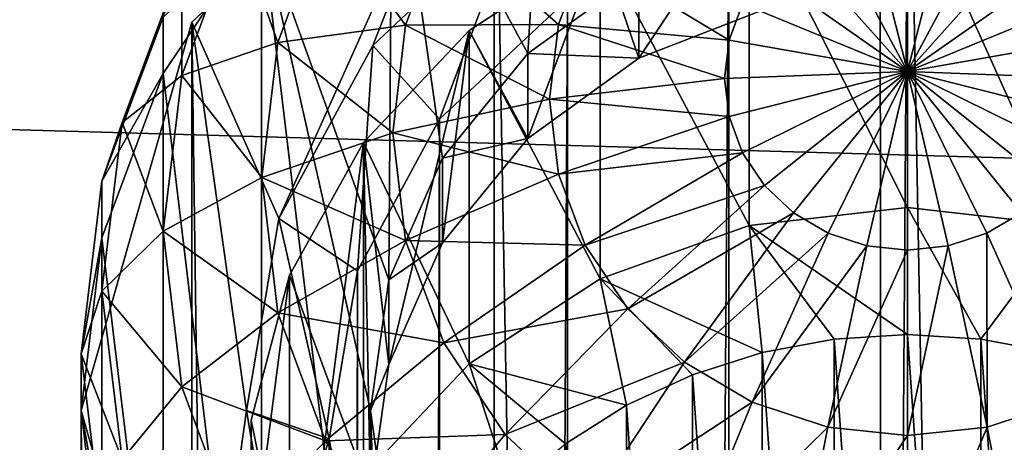
# Model space of a CAD drawing. Units: millimetres. Extents: x -250 to 250, y -250 to 257.
# Drawn here: x -5 to 1, y 194 to 197 of the extents above; entities that cross this region are included whole.
import ezdxf

# ---------------------------------------------------------------- set-up
doc = ezdxf.new("R2010")
doc.units = ezdxf.units.MM
doc.header["$LTSCALE"] = 47.214852
for name, color, linetype in [('154', 7, 'CONTINUOUS'), ('155', 7, 'CONTINUOUS'), ('157', 7, 'CONTINUOUS'), ('158', 7, 'CONTINUOUS'), ('203', 7, 'CONTINUOUS'), ('205', 7, 'CONTINUOUS'), ('206', 7, 'CONTINUOUS'), ('207', 7, 'CONTINUOUS'), ('208', 7, 'CONTINUOUS'), ('209', 7, 'CONTINUOUS'), ('210', 7, 'CONTINUOUS'), ('211', 7, 'CONTINUOUS'), ('213', 7, 'CONTINUOUS'), ('214', 7, 'CONTINUOUS'), ('215', 7, 'CONTINUOUS'), ('4', 7, 'CONTINUOUS'), ('5', 7, 'CONTINUOUS'), ('78', 7, 'CONTINUOUS'), ('80', 7, 'CONTINUOUS'), ('81', 7, 'CONTINUOUS'), ('82', 7, 'CONTINUOUS'), ('83', 7, 'CONTINUOUS'), ('86', 7, 'CONTINUOUS')]:
    doc.layers.add(name, color=color, linetype=linetype)

msp = doc.modelspace()

# ---------------------------------------------------------------- linework, layer by layer
at = {"layer": '154', "color": 9, "linetype": 'Continuous', "true_color": 0xb1bdc9}
for points in [[(-43.2504, 206.2368, 56.1284), (-40.7618, 194.3697, 61.3711), (0, 209.8463, 56.5519), (-43.2504, 206.2368, 56.1284)], [(0, 209.8463, 56.5519), (-40.7618, 194.3697, 61.3711), (0, 200.4486, 60.6477), (0, 209.8463, 56.5519)], [(0, 200.4486, 60.6477), (-40.7618, 194.3697, 61.3711), (0, 189.8109, 64.502), (0, 200.4486, 60.6477)], [(-40.7618, 194.3697, 61.3711), (-38.1286, 181.8138, 65.7943), (0, 189.8109, 64.502), (-40.7618, 194.3697, 61.3711)]]:
    msp.add_3dface(points, dxfattribs=at)
at = {"layer": '155', "color": 9, "linetype": 'Continuous', "true_color": 0xb1bdc9}
for points in [[(-43.3563, 192.3425, 57.6352), (-45.9525, 203.86, 52.5306), (0, 198.6203, 57.0696), (-43.3563, 192.3425, 57.6352)], [(0, 188.2033, 60.8201), (-43.3563, 192.3425, 57.6352), (0, 198.6203, 57.0696), (0, 188.2033, 60.8201)]]:
    msp.add_3dface(points, dxfattribs=at)
at = {"layer": '157', "color": 9, "linetype": 'Continuous', "true_color": 0xb1bdc9}
for points in [[(0, 200.4486, 60.6477), (41.2908, 194.258, 61.3711), (43.8118, 206.1182, 56.1284), (0, 200.4486, 60.6477)], [(0, 200.4486, 60.6477), (0, 189.8109, 64.502), (41.2908, 194.258, 61.3711), (0, 200.4486, 60.6477)], [(0, 189.8109, 64.502), (38.6235, 181.7093, 65.7943), (41.2908, 194.258, 61.3711), (0, 189.8109, 64.502)]]:
    msp.add_3dface(points, dxfattribs=at)
at = {"layer": '158', "color": 9, "linetype": 'Continuous', "true_color": 0xb1bdc9}
for points in [[(0, 198.6203, 57.0696), (0, 207.7855, 53.103), (43.8741, 192.225, 57.6352), (0, 198.6203, 57.0696)], [(0, 207.7855, 53.103), (46.5013, 203.7355, 52.5306), (43.8741, 192.225, 57.6352), (0, 207.7855, 53.103)], [(0, 188.2033, 60.8201), (0, 198.6203, 57.0696), (43.8741, 192.225, 57.6352), (0, 188.2033, 60.8201)]]:
    msp.add_3dface(points, dxfattribs=at)
at = {"layer": '203', "linetype": 'Continuous'}
for points in [[(0.2464, 197.296, -397.3031), (0, 196.3241, -397.7889), (0, 197.322, -397.2936), (0.2464, 197.296, -397.3031)], [(0.4804, 197.219, -397.3311), (0, 196.3241, -397.7889), (0.2464, 197.296, -397.3031), (0.4804, 197.219, -397.3311)], [(0.6903, 197.0951, -397.3762), (0, 196.3241, -397.7889), (0.4804, 197.219, -397.3311), (0.6903, 197.0951, -397.3762)], [(0.8656, 196.9303, -397.4362), (0, 196.3241, -397.7889), (0.6903, 197.0951, -397.3762), (0.8656, 196.9303, -397.4362)], [(0.9975, 196.7331, -397.508), (0, 196.3241, -397.7889), (0.8656, 196.9303, -397.4362), (0.9975, 196.7331, -397.508)], [(1.0794, 196.5132, -397.588), (0, 196.3241, -397.7889), (0.9975, 196.7331, -397.508), (1.0794, 196.5132, -397.588)], [(1.1071, 196.2817, -397.6723), (0, 196.3241, -397.7889), (1.0794, 196.5132, -397.588), (1.1071, 196.2817, -397.6723)], [(0, 195.2413, -398.051), (0, 196.3241, -397.7889), (0.2464, 195.2674, -398.0415), (0, 195.2413, -398.051)], [(0.2464, 195.2674, -398.0415), (0, 196.3241, -397.7889), (0.4804, 195.3443, -398.0135), (0.2464, 195.2674, -398.0415)], [(0.4804, 195.3443, -398.0135), (0, 196.3241, -397.7889), (0.6903, 195.4683, -397.9683), (0.4804, 195.3443, -398.0135)], [(0.6903, 195.4683, -397.9683), (0, 196.3241, -397.7889), (0.8656, 195.633, -397.9084), (0.6903, 195.4683, -397.9683)], [(0.8656, 195.633, -397.9084), (0, 196.3241, -397.7889), (0.9975, 195.8303, -397.8366), (0.8656, 195.633, -397.9084)], [(0.9975, 195.8303, -397.8366), (0, 196.3241, -397.7889), (1.0794, 196.0502, -397.7565), (0.9975, 195.8303, -397.8366)], [(1.0794, 196.0502, -397.7565), (0, 196.3241, -397.7889), (1.1071, 196.2817, -397.6723), (1.0794, 196.0502, -397.7565)], [(0.4804, 195.3443, -398.0135), (0.6903, 195.4683, -397.9683), (0.9395, 194.3222, -397.9927), (0.4804, 195.3443, -398.0135)], [(0.2464, 195.2674, -398.0415), (0.4804, 195.3443, -398.0135), (0.4818, 194.1717, -398.0475), (0.2464, 195.2674, -398.0415)], [(0.4818, 194.1717, -398.0475), (0.4804, 195.3443, -398.0135), (0.9395, 194.3222, -397.9927), (0.4818, 194.1717, -398.0475)], [(0, 195.2413, -398.051), (0.2464, 195.2674, -398.0415), (0, 194.1206, -398.0661), (0, 195.2413, -398.051)], [(0, 194.1206, -398.0661), (0.2464, 195.2674, -398.0415), (0.4818, 194.1717, -398.0475), (0, 194.1206, -398.0661)], [(0.4818, 194.1717, -398.0475), (0.9395, 194.3222, -397.9927), (0.6931, 193.0982, -397.8045), (0.4818, 194.1717, -398.0475)], [(0, 194.1206, -398.0661), (0.4818, 194.1717, -398.0475), (0, 193.0248, -397.8312), (0, 194.1206, -398.0661)], [(0, 193.0248, -397.8312), (0.4818, 194.1717, -398.0475), (0.6931, 193.0982, -397.8045), (0, 193.0248, -397.8312)]]:
    msp.add_3dface(points, dxfattribs=at)
at = {"layer": '205', "linetype": 'Continuous'}
for points in [[(-3.1176, 197.9453, -390.8138), (-2.298, 196.4315, -391.3648), (-2.1692, 198.5052, -390.61), (-3.1176, 197.9453, -390.8138)], [(-2.298, 196.4315, -391.3648), (-1.625, 196.9168, -391.1881), (-2.1692, 198.5052, -390.61), (-2.298, 196.4315, -391.3648)], [(-3.909, 197.2016, -391.0845), (-3.1392, 195.0624, -391.8631), (-3.1176, 197.9453, -390.8138), (-3.909, 197.2016, -391.0845)], [(-3.1392, 195.0624, -391.8631), (-2.8146, 195.799, -391.595), (-3.1176, 197.9453, -390.8138), (-3.1392, 195.0624, -391.8631)], [(-2.8146, 195.799, -391.595), (-2.298, 196.4315, -391.3648), (-3.1176, 197.9453, -390.8138), (-2.8146, 195.799, -391.595)], [(-4.5049, 196.3104, -391.4088), (-3.909, 191.3424, -393.217), (-3.909, 197.2016, -391.0845), (-4.5049, 196.3104, -391.4088)], [(-3.25, 194.272, -392.1508), (-3.1392, 195.0624, -391.8631), (-3.909, 197.2016, -391.0845), (-3.25, 194.272, -392.1508)], [(-3.1176, 190.5987, -393.4877), (-3.25, 194.272, -392.1508), (-3.909, 197.2016, -391.0845), (-3.1176, 190.5987, -393.4877)], [(-3.909, 191.3424, -393.217), (-3.1176, 190.5987, -393.4877), (-3.909, 197.2016, -391.0845), (-3.909, 191.3424, -393.217)], [(-4.8746, 195.3176, -391.7702), (-4.5049, 192.2336, -392.8927), (-4.5049, 196.3104, -391.4088), (-4.8746, 195.3176, -391.7702)], [(-4.5049, 192.2336, -392.8927), (-3.909, 191.3424, -393.217), (-4.5049, 196.3104, -391.4088), (-4.5049, 192.2336, -392.8927)], [(-5, 194.272, -392.1508), (-4.8746, 193.2264, -392.5313), (-4.8746, 195.3176, -391.7702), (-5, 194.272, -392.1508)], [(-4.8746, 193.2264, -392.5313), (-4.5049, 192.2336, -392.8927), (-4.8746, 195.3176, -391.7702), (-4.8746, 193.2264, -392.5313)], [(-3.1392, 193.4816, -392.4385), (-3.25, 194.272, -392.1508), (-3.1176, 190.5987, -393.4877), (-3.1392, 193.4816, -392.4385)]]:
    msp.add_3dface(points, dxfattribs=at)
at = {"layer": '206', "linetype": 'Continuous'}
for points in [[(0, 195.4998, -383.829), (0.9573, 195.3906, -383.8687), (0, 197.5177, -389.3731), (0, 195.4998, -383.829)], [(0, 197.5177, -389.3731), (0.9573, 195.3906, -383.8687), (0.9573, 197.4085, -389.4129), (0, 197.5177, -389.3731)]]:
    msp.add_3dface(points, dxfattribs=at)
at = {"layer": '207', "linetype": 'Continuous'}
for points in [[(0, 188.3409, -385.7961), (0, 194.7308, -383.4704), (-0.4443, 194.7034, -383.4803), (0, 188.3409, -385.7961)], [(0.4443, 194.7034, -383.4803), (0, 194.7308, -383.4704), (0.4443, 188.3683, -385.7861), (0.4443, 194.7034, -383.4803)], [(0.4443, 188.3683, -385.7861), (0, 194.7308, -383.4704), (0, 188.3409, -385.7961), (0.4443, 188.3683, -385.7861)], [(-0.88, 194.6219, -383.51), (-0.4443, 188.3683, -385.7861), (-0.4443, 194.7034, -383.4803), (-0.88, 194.6219, -383.51)], [(-0.4443, 188.3683, -385.7861), (0, 188.3409, -385.7961), (-0.4443, 194.7034, -383.4803), (-0.4443, 188.3683, -385.7861)], [(0.88, 194.6219, -383.51), (0.4443, 194.7034, -383.4803), (0.88, 188.4498, -385.7564), (0.88, 194.6219, -383.51)], [(0.88, 188.4498, -385.7564), (0.4443, 194.7034, -383.4803), (0.4443, 188.3683, -385.7861), (0.88, 188.4498, -385.7564)], [(-1.3009, 194.4876, -383.5589), (-0.88, 188.4498, -385.7564), (-0.88, 194.6219, -383.51), (-1.3009, 194.4876, -383.5589)], [(-0.88, 188.4498, -385.7564), (-0.4443, 188.3683, -385.7861), (-0.88, 194.6219, -383.51), (-0.88, 188.4498, -385.7564)], [(-1.6997, 194.3029, -383.6261), (-1.3009, 188.5841, -385.7076), (-1.3009, 194.4876, -383.5589), (-1.6997, 194.3029, -383.6261)], [(-1.3009, 188.5841, -385.7076), (-0.88, 188.4498, -385.7564), (-1.3009, 194.4876, -383.5589), (-1.3009, 188.5841, -385.7076)], [(-2.0698, 194.0705, -383.7107), (-1.6997, 188.7688, -385.6403), (-1.6997, 194.3029, -383.6261), (-2.0698, 194.0705, -383.7107)], [(-1.6997, 188.7688, -385.6403), (-1.3009, 188.5841, -385.7076), (-1.6997, 194.3029, -383.6261), (-1.6997, 188.7688, -385.6403)]]:
    msp.add_3dface(points, dxfattribs=at)
at = {"layer": '208', "linetype": 'Continuous'}
for points in [[(-0.2464, 197.296, -397.3031), (0, 196.3241, -397.7889), (-0.4804, 197.219, -397.3311), (-0.2464, 197.296, -397.3031)], [(0, 197.322, -397.2936), (0, 196.3241, -397.7889), (-0.2464, 197.296, -397.3031), (0, 197.322, -397.2936)], [(-3.5208, 197.2741, -395.4416), (-3.8098, 196.498, -395.7241), (-4.0583, 197.1929, -394.4616), (-3.5208, 197.2741, -395.4416)], [(-3.5208, 197.2741, -395.4416), (-3.0367, 196.6031, -396.5288), (-3.8098, 196.498, -395.7241), (-3.5208, 197.2741, -395.4416)], [(-2.8064, 197.2217, -396.3036), (-3.0367, 196.6031, -396.5288), (-3.5208, 197.2741, -395.4416), (-2.8064, 197.2217, -396.3036)], [(-2.8064, 197.2217, -396.3036), (-2.1111, 196.6082, -397.1607), (-3.0367, 196.6031, -396.5288), (-2.8064, 197.2217, -396.3036)], [(-1.9509, 197.0383, -397.0041), (-2.1111, 196.6082, -397.1607), (-2.8064, 197.2217, -396.3036), (-1.9509, 197.0383, -397.0041)], [(-0.4804, 197.219, -397.3311), (0, 196.3241, -397.7889), (-0.6903, 197.0951, -397.3762), (-0.4804, 197.219, -397.3311)], [(-4.0583, 197.1929, -394.4616), (-4.3914, 196.2982, -394.7872), (-4.3919, 196.982, -393.4126), (-4.0583, 197.1929, -394.4616)], [(-4.0583, 197.1929, -394.4616), (-3.8098, 196.498, -395.7241), (-4.3914, 196.2982, -394.7872), (-4.0583, 197.1929, -394.4616)], [(-1.9509, 197.0383, -397.0041), (-1.0794, 196.5132, -397.588), (-2.1111, 196.6082, -397.1607), (-1.9509, 197.0383, -397.0041)], [(-0.9975, 196.7331, -397.508), (-1.0794, 196.5132, -397.588), (-1.9509, 197.0383, -397.0041), (-0.9975, 196.7331, -397.508)], [(-0.6903, 197.0951, -397.3762), (0, 196.3241, -397.7889), (-0.8656, 196.9303, -397.4362), (-0.6903, 197.0951, -397.3762)], [(-4.3919, 196.982, -393.4126), (-4.3914, 196.2982, -394.7872), (-4.7524, 196.0138, -393.765), (-4.3919, 196.982, -393.4126)], [(-4.3919, 196.982, -393.4126), (-4.7524, 196.0138, -393.765), (-4.5048, 196.6526, -392.3485), (-4.3919, 196.982, -393.4126)], [(-0.8656, 196.9303, -397.4362), (0, 196.3241, -397.7889), (-0.9975, 196.7331, -397.508), (-0.8656, 196.9303, -397.4362)], [(-0.9975, 196.7331, -397.508), (0, 196.3241, -397.7889), (-1.0794, 196.5132, -397.588), (-0.9975, 196.7331, -397.508)], [(-4.5048, 196.6526, -392.3485), (-4.7524, 196.0138, -393.765), (-4.8746, 195.6595, -392.7099), (-4.5048, 196.6526, -392.3485)], [(-3.0367, 196.6031, -396.5288), (-3.1148, 195.9517, -396.7658), (-3.8098, 196.498, -395.7241), (-3.0367, 196.6031, -396.5288)], [(-3.0367, 196.6031, -396.5288), (-2.1654, 196.1554, -397.3255), (-3.1148, 195.9517, -396.7658), (-3.0367, 196.6031, -396.5288)], [(-2.1111, 196.6082, -397.1607), (-2.1654, 196.1554, -397.3255), (-3.0367, 196.6031, -396.5288), (-2.1111, 196.6082, -397.1607)], [(-2.1111, 196.6082, -397.1607), (-1.1071, 196.2817, -397.6723), (-2.1654, 196.1554, -397.3255), (-2.1111, 196.6082, -397.1607)], [(-1.0794, 196.5132, -397.588), (-1.1071, 196.2817, -397.6723), (-2.1111, 196.6082, -397.1607), (-1.0794, 196.5132, -397.588)], [(-1.0794, 196.5132, -397.588), (0, 196.3241, -397.7889), (-1.1071, 196.2817, -397.6723), (-1.0794, 196.5132, -397.588)], [(-3.8098, 196.498, -395.7241), (-3.9078, 195.6809, -396.0215), (-4.3914, 196.2982, -394.7872), (-3.8098, 196.498, -395.7241)], [(-3.8098, 196.498, -395.7241), (-3.1148, 195.9517, -396.7658), (-3.9078, 195.6809, -396.0215), (-3.8098, 196.498, -395.7241)], [(-1.1071, 196.2817, -397.6723), (0, 196.3241, -397.7889), (-1.0794, 196.0502, -397.7565), (-1.1071, 196.2817, -397.6723)], [(-1.0794, 196.0502, -397.7565), (0, 196.3241, -397.7889), (-0.9975, 195.8303, -397.8366), (-1.0794, 196.0502, -397.7565)], [(-0.9975, 195.8303, -397.8366), (0, 196.3241, -397.7889), (-0.8656, 195.633, -397.9084), (-0.9975, 195.8303, -397.8366)], [(-0.8656, 195.633, -397.9084), (0, 196.3241, -397.7889), (-0.6903, 195.4683, -397.9683), (-0.8656, 195.633, -397.9084)], [(-0.6903, 195.4683, -397.9683), (0, 196.3241, -397.7889), (-0.4804, 195.3443, -398.0135), (-0.6903, 195.4683, -397.9683)], [(-0.4804, 195.3443, -398.0135), (0, 196.3241, -397.7889), (-0.2464, 195.2674, -398.0415), (-0.4804, 195.3443, -398.0135)], [(0, 196.3241, -397.7889), (0, 195.2413, -398.051), (-0.2464, 195.2674, -398.0415), (0, 196.3241, -397.7889)], [(-4.3914, 196.2982, -394.7872), (-4.5044, 195.3564, -395.13), (-4.7524, 196.0138, -393.765), (-4.3914, 196.2982, -394.7872)], [(-4.3914, 196.2982, -394.7872), (-3.9078, 195.6809, -396.0215), (-4.5044, 195.3564, -395.13), (-4.3914, 196.2982, -394.7872)], [(-1.1071, 196.2817, -397.6723), (-1.0794, 196.0502, -397.7565), (-2.1654, 196.1554, -397.3255), (-1.1071, 196.2817, -397.6723)], [(-2.1654, 196.1554, -397.3255), (-2.1111, 195.7027, -397.4903), (-3.1148, 195.9517, -396.7658), (-2.1654, 196.1554, -397.3255)], [(-2.1654, 196.1554, -397.3255), (-1.0794, 196.0502, -397.7565), (-2.1111, 195.7027, -397.4903), (-2.1654, 196.1554, -397.3255)], [(-1.0794, 196.0502, -397.7565), (-0.9975, 195.8303, -397.8366), (-2.1111, 195.7027, -397.4903), (-1.0794, 196.0502, -397.7565)], [(-4.7524, 196.0138, -393.765), (-4.5044, 195.3564, -395.13), (-4.8746, 194.9946, -394.136), (-4.7524, 196.0138, -393.765)], [(-4.7524, 196.0138, -393.765), (-4.8746, 194.9946, -394.136), (-4.8746, 195.6595, -392.7099), (-4.7524, 196.0138, -393.765)], [(-3.1148, 195.9517, -396.7658), (-3.0367, 195.3004, -397.0029), (-3.9078, 195.6809, -396.0215), (-3.1148, 195.9517, -396.7658)], [(-3.1148, 195.9517, -396.7658), (-2.1111, 195.7027, -397.4903), (-3.0367, 195.3004, -397.0029), (-3.1148, 195.9517, -396.7658)], [(-2.1111, 195.7027, -397.4903), (-0.9975, 195.8303, -397.8366), (-1.9509, 195.2726, -397.6468), (-2.1111, 195.7027, -397.4903)], [(-0.9975, 195.8303, -397.8366), (-0.8656, 195.633, -397.9084), (-1.9509, 195.2726, -397.6468), (-0.9975, 195.8303, -397.8366)], [(-3.9078, 195.6809, -396.0215), (-3.8098, 194.8637, -396.319), (-4.5044, 195.3564, -395.13), (-3.9078, 195.6809, -396.0215)], [(-3.9078, 195.6809, -396.0215), (-3.0367, 195.3004, -397.0029), (-3.8098, 194.8637, -396.319), (-3.9078, 195.6809, -396.0215)], [(-2.1111, 195.7027, -397.4903), (-1.9509, 195.2726, -397.6468), (-3.0367, 195.3004, -397.0029), (-2.1111, 195.7027, -397.4903)], [(-4.8746, 195.6595, -392.7099), (-4.8746, 194.9946, -394.136), (-5, 194.614, -393.0905), (-4.8746, 195.6595, -392.7099)], [(-1.9509, 195.2726, -397.6468), (-0.8656, 195.633, -397.9084), (-1.693, 194.8868, -397.7872), (-1.9509, 195.2726, -397.6468)], [(-0.8656, 195.633, -397.9084), (-0.6903, 195.4683, -397.9683), (-1.693, 194.8868, -397.7872), (-0.8656, 195.633, -397.9084)], [(-1.693, 194.8868, -397.7872), (-0.6903, 195.4683, -397.9683), (-1.3501, 194.5646, -397.9045), (-1.693, 194.8868, -397.7872)], [(-0.6903, 195.4683, -397.9683), (-0.4804, 195.3443, -398.0135), (-1.3501, 194.5646, -397.9045), (-0.6903, 195.4683, -397.9683)], [(-4.5044, 195.3564, -395.13), (-4.3914, 194.4145, -395.4728), (-4.8746, 194.9946, -394.136), (-4.5044, 195.3564, -395.13)], [(-4.5044, 195.3564, -395.13), (-3.8098, 194.8637, -396.319), (-4.3914, 194.4145, -395.4728), (-4.5044, 195.3564, -395.13)], [(-1.3501, 194.5646, -397.9045), (-0.4804, 195.3443, -398.0135), (-0.9395, 194.3222, -397.9927), (-1.3501, 194.5646, -397.9045)], [(-0.4804, 195.3443, -398.0135), (-0.2464, 195.2674, -398.0415), (-0.9395, 194.3222, -397.9927), (-0.4804, 195.3443, -398.0135)], [(-3.0367, 195.3004, -397.0029), (-2.8064, 194.6818, -397.2281), (-3.8098, 194.8637, -396.319), (-3.0367, 195.3004, -397.0029)], [(-3.0367, 195.3004, -397.0029), (-1.9509, 195.2726, -397.6468), (-2.8064, 194.6818, -397.2281), (-3.0367, 195.3004, -397.0029)], [(-1.9509, 195.2726, -397.6468), (-1.693, 194.8868, -397.7872), (-2.8064, 194.6818, -397.2281), (-1.9509, 195.2726, -397.6468)], [(-0.9395, 194.3222, -397.9927), (-0.2464, 195.2674, -398.0415), (-0.4818, 194.1717, -398.0475), (-0.9395, 194.3222, -397.9927)], [(-0.2464, 195.2674, -398.0415), (0, 195.2413, -398.051), (-0.4818, 194.1717, -398.0475), (-0.2464, 195.2674, -398.0415)], [(0, 195.2413, -398.051), (0, 194.1206, -398.0661), (-0.4818, 194.1717, -398.0475), (0, 195.2413, -398.051)], [(-4.8746, 194.9946, -394.136), (-4.7524, 193.9753, -394.507), (-5, 194.614, -393.0905), (-4.8746, 194.9946, -394.136)], [(-4.8746, 194.9946, -394.136), (-4.3914, 194.4145, -395.4728), (-4.7524, 193.9753, -394.507), (-4.8746, 194.9946, -394.136)], [(-3.8098, 194.8637, -396.319), (-3.5208, 194.0876, -396.6014), (-4.3914, 194.4145, -395.4728), (-3.8098, 194.8637, -396.319)], [(-3.8098, 194.8637, -396.319), (-2.8064, 194.6818, -397.2281), (-3.5208, 194.0876, -396.6014), (-3.8098, 194.8637, -396.319)], [(-2.8064, 194.6818, -397.2281), (-1.693, 194.8868, -397.7872), (-2.4353, 194.1268, -397.4301), (-2.8064, 194.6818, -397.2281)], [(-1.693, 194.8868, -397.7872), (-1.3501, 194.5646, -397.9045), (-2.4353, 194.1268, -397.4301), (-1.693, 194.8868, -397.7872)], [(-2.8064, 194.6818, -397.2281), (-2.4353, 194.1268, -397.4301), (-3.5208, 194.0876, -396.6014), (-2.8064, 194.6818, -397.2281)], [(-5, 194.614, -393.0905), (-4.7524, 193.9753, -394.507), (-4.8746, 193.5685, -393.471), (-5, 194.614, -393.0905)], [(-2.4353, 194.1268, -397.4301), (-1.3501, 194.5646, -397.9045), (-1.9421, 193.6634, -397.5987), (-2.4353, 194.1268, -397.4301)], [(-1.3501, 194.5646, -397.9045), (-0.9395, 194.3222, -397.9927), (-1.9421, 193.6634, -397.5987), (-1.3501, 194.5646, -397.9045)], [(-4.3914, 194.4145, -395.4728), (-4.0583, 193.5198, -395.7984), (-4.7524, 193.9753, -394.507), (-4.3914, 194.4145, -395.4728)], [(-4.3914, 194.4145, -395.4728), (-3.5208, 194.0876, -396.6014), (-4.0583, 193.5198, -395.7984), (-4.3914, 194.4145, -395.4728)], [(-1.9421, 193.6634, -397.5987), (-0.9395, 194.3222, -397.9927), (-1.3515, 193.3146, -397.7257), (-1.9421, 193.6634, -397.5987)], [(-0.9395, 194.3222, -397.9927), (-0.4818, 194.1717, -398.0475), (-1.3515, 193.3146, -397.7257), (-0.9395, 194.3222, -397.9927)], [(-3.5208, 194.0876, -396.6014), (-2.4353, 194.1268, -397.4301), (-3.0552, 193.3913, -396.8549), (-3.5208, 194.0876, -396.6014)], [(-2.4353, 194.1268, -397.4301), (-1.9421, 193.6634, -397.5987), (-3.0552, 193.3913, -396.8549), (-2.4353, 194.1268, -397.4301)], [(-1.3515, 193.3146, -397.7257), (-0.4818, 194.1717, -398.0475), (-0.6931, 193.0982, -397.8045), (-1.3515, 193.3146, -397.7257)], [(-0.4818, 194.1717, -398.0475), (0, 194.1206, -398.0661), (-0.6931, 193.0982, -397.8045), (-0.4818, 194.1717, -398.0475)], [(0, 194.1206, -398.0661), (0, 193.0248, -397.8312), (-0.6931, 193.0982, -397.8045), (0, 194.1206, -398.0661)], [(-3.5208, 194.0876, -396.6014), (-3.0552, 193.3913, -396.8549), (-4.0583, 193.5198, -395.7984), (-3.5208, 194.0876, -396.6014)]]:
    msp.add_3dface(points, dxfattribs=at)
at = {"layer": '209', "linetype": 'Continuous'}
for points in [[(-4.5049, 196.3104, -391.4088), (-3.909, 197.2016, -391.0845), (-4.5048, 196.6526, -392.3485), (-4.5049, 196.3104, -391.4088)], [(-4.5049, 196.3104, -391.4088), (-4.5048, 196.6526, -392.3485), (-4.8746, 195.6595, -392.7099), (-4.5049, 196.3104, -391.4088)], [(-4.8746, 195.3176, -391.7702), (-4.5049, 196.3104, -391.4088), (-4.8746, 195.6595, -392.7099), (-4.8746, 195.3176, -391.7702)], [(-4.8746, 195.3176, -391.7702), (-4.8746, 195.6595, -392.7099), (-5, 194.614, -393.0905), (-4.8746, 195.3176, -391.7702)], [(-5, 194.272, -392.1508), (-4.8746, 195.3176, -391.7702), (-5, 194.614, -393.0905), (-5, 194.272, -392.1508)], [(-5, 194.272, -392.1508), (-5, 194.614, -393.0905), (-4.8746, 193.5685, -393.471), (-5, 194.272, -392.1508)], [(-4.8746, 193.2264, -392.5313), (-5, 194.272, -392.1508), (-4.8746, 193.5685, -393.471), (-4.8746, 193.2264, -392.5313)]]:
    msp.add_3dface(points, dxfattribs=at)
at = {"layer": '210', "linetype": 'Continuous'}
for points in [[(0, 195.4998, -383.829), (0, 197.5177, -389.3731), (-0.9573, 197.4085, -389.4129), (0, 195.4998, -383.829)], [(-1.8588, 197.0873, -389.5298), (-0.9573, 195.3906, -383.8687), (-0.9573, 197.4085, -389.4129), (-1.8588, 197.0873, -389.5298)], [(-0.9573, 195.3906, -383.8687), (0, 195.4998, -383.829), (-0.9573, 197.4085, -389.4129), (-0.9573, 195.3906, -383.8687)], [(-2.6526, 196.5723, -389.7172), (-1.8589, 195.0693, -383.9857), (-1.8588, 197.0873, -389.5298), (-2.6526, 196.5723, -389.7172)], [(-1.8589, 195.0693, -383.9857), (-0.9573, 195.3906, -383.8687), (-1.8588, 197.0873, -389.5298), (-1.8589, 195.0693, -383.9857)], [(-3.2918, 195.8944, -389.964), (-2.6525, 194.5545, -384.173), (-2.6526, 196.5723, -389.7172), (-3.2918, 195.8944, -389.964)], [(-2.6525, 194.5545, -384.173), (-1.8589, 195.0693, -383.9857), (-2.6526, 196.5723, -389.7172), (-2.6525, 194.5545, -384.173)], [(-3.7401, 195.0916, -390.2562), (-3.2919, 193.8763, -384.4199), (-3.2918, 195.8944, -389.964), (-3.7401, 195.0916, -390.2562)], [(-3.2919, 193.8763, -384.4199), (-2.6525, 194.5545, -384.173), (-3.2918, 195.8944, -389.964), (-3.2919, 193.8763, -384.4199)], [(-3.9708, 194.2123, -390.5762), (-3.7401, 193.0739, -384.7119), (-3.7401, 195.0916, -390.2562), (-3.9708, 194.2123, -390.5762)], [(-3.7401, 193.0739, -384.7119), (-3.2919, 193.8763, -384.4199), (-3.7401, 195.0916, -390.2562), (-3.7401, 193.0739, -384.7119)], [(-3.9708, 192.1941, -385.0321), (-3.7401, 193.0739, -384.7119), (-3.9708, 194.2123, -390.5762), (-3.9708, 192.1941, -385.0321)], [(-3.9708, 193.3057, -390.9062), (-3.9708, 192.1941, -385.0321), (-3.9708, 194.2123, -390.5762), (-3.9708, 193.3057, -390.9062)]]:
    msp.add_3dface(points, dxfattribs=at)
at = {"layer": '211', "linetype": 'Continuous'}
for points in [[(-1.8588, 197.0873, -389.5298), (-0.9573, 197.4085, -389.4129), (-1.625, 196.4038, -389.7786), (-1.8588, 197.0873, -389.5298)], [(-1.625, 196.4038, -389.7786), (-0.9573, 197.4085, -389.4129), (-0.8411, 196.7088, -389.6676), (-1.625, 196.4038, -389.7786)], [(-2.6526, 196.5723, -389.7172), (-1.8588, 197.0873, -389.5298), (-2.298, 195.9184, -389.9552), (-2.6526, 196.5723, -389.7172)], [(-2.298, 195.9184, -389.9552), (-1.8588, 197.0873, -389.5298), (-1.625, 196.4038, -389.7786), (-2.298, 195.9184, -389.9552)], [(-3.2918, 195.8944, -389.964), (-2.6526, 196.5723, -389.7172), (-3.1392, 194.5494, -390.4535), (-3.2918, 195.8944, -389.964)], [(-3.1392, 194.5494, -390.4535), (-2.6526, 196.5723, -389.7172), (-2.8146, 195.286, -390.1854), (-3.1392, 194.5494, -390.4535)], [(-2.8146, 195.286, -390.1854), (-2.6526, 196.5723, -389.7172), (-2.298, 195.9184, -389.9552), (-2.8146, 195.286, -390.1854)], [(-3.2918, 191.6236, -391.5184), (-3.7401, 192.4263, -391.2263), (-3.2918, 195.8944, -389.964), (-3.2918, 191.6236, -391.5184)], [(-3.7401, 192.4263, -391.2263), (-3.7401, 195.0916, -390.2562), (-3.2918, 195.8944, -389.964), (-3.7401, 192.4263, -391.2263)], [(-3.2918, 191.6236, -391.5184), (-3.2918, 195.8944, -389.964), (-3.25, 193.759, -390.7412), (-3.2918, 191.6236, -391.5184)], [(-3.25, 193.759, -390.7412), (-3.2918, 195.8944, -389.964), (-3.1392, 194.5494, -390.4535), (-3.25, 193.759, -390.7412)], [(-3.7401, 192.4263, -391.2263), (-3.9708, 193.3057, -390.9062), (-3.7401, 195.0916, -390.2562), (-3.7401, 192.4263, -391.2263)], [(-3.9708, 193.3057, -390.9062), (-3.9708, 194.2123, -390.5762), (-3.7401, 195.0916, -390.2562), (-3.9708, 193.3057, -390.9062)]]:
    msp.add_3dface(points, dxfattribs=at)
at = {"layer": '213', "linetype": 'Continuous'}
for points in [[(-1.625, 196.9168, -391.1881), (-2.298, 196.4315, -391.3648), (-1.625, 196.4038, -389.7786), (-1.625, 196.9168, -391.1881)], [(-1.625, 196.9168, -391.1881), (-1.625, 196.4038, -389.7786), (-0.8411, 196.7088, -389.6676), (-1.625, 196.9168, -391.1881)], [(-2.298, 196.4315, -391.3648), (-2.8146, 195.799, -391.595), (-2.298, 195.9184, -389.9552), (-2.298, 196.4315, -391.3648)], [(-2.298, 196.4315, -391.3648), (-2.298, 195.9184, -389.9552), (-1.625, 196.4038, -389.7786), (-2.298, 196.4315, -391.3648)], [(-2.8146, 195.799, -391.595), (-2.8146, 195.286, -390.1854), (-2.298, 195.9184, -389.9552), (-2.8146, 195.799, -391.595)], [(-2.8146, 195.799, -391.595), (-3.1392, 195.0624, -391.8631), (-2.8146, 195.286, -390.1854), (-2.8146, 195.799, -391.595)], [(-3.1392, 195.0624, -391.8631), (-3.1392, 194.5494, -390.4535), (-2.8146, 195.286, -390.1854), (-3.1392, 195.0624, -391.8631)], [(-3.1392, 195.0624, -391.8631), (-3.25, 194.272, -392.1508), (-3.1392, 194.5494, -390.4535), (-3.1392, 195.0624, -391.8631)], [(-3.25, 194.272, -392.1508), (-3.25, 193.759, -390.7412), (-3.1392, 194.5494, -390.4535), (-3.25, 194.272, -392.1508)], [(-3.25, 194.272, -392.1508), (-3.1392, 193.4816, -392.4385), (-3.25, 193.759, -390.7412), (-3.25, 194.272, -392.1508)]]:
    msp.add_3dface(points, dxfattribs=at)
at = {"layer": '214', "linetype": 'Continuous'}
for points in [[(0.9573, 195.3906, -383.8687), (0, 195.4998, -383.829), (0.4443, 194.7034, -383.4803), (0.9573, 195.3906, -383.8687)], [(0, 195.4998, -383.829), (0, 194.7308, -383.4704), (0.4443, 194.7034, -383.4803), (0, 195.4998, -383.829)], [(0.9573, 195.3906, -383.8687), (0.4443, 194.7034, -383.4803), (0.88, 194.6219, -383.51), (0.9573, 195.3906, -383.8687)]]:
    msp.add_3dface(points, dxfattribs=at)
at = {"layer": '215', "linetype": 'Continuous'}
for points in [[(0, 194.7308, -383.4704), (0, 195.4998, -383.829), (-0.9573, 195.3906, -383.8687), (0, 194.7308, -383.4704)], [(-0.88, 194.6219, -383.51), (-0.9573, 195.3906, -383.8687), (-1.8589, 195.0693, -383.9857), (-0.88, 194.6219, -383.51)], [(-0.4443, 194.7034, -383.4803), (0, 194.7308, -383.4704), (-0.9573, 195.3906, -383.8687), (-0.4443, 194.7034, -383.4803)], [(-0.88, 194.6219, -383.51), (-0.4443, 194.7034, -383.4803), (-0.9573, 195.3906, -383.8687), (-0.88, 194.6219, -383.51)], [(-1.6997, 194.3029, -383.6261), (-1.8589, 195.0693, -383.9857), (-2.6525, 194.5545, -384.173), (-1.6997, 194.3029, -383.6261)], [(-1.6997, 194.3029, -383.6261), (-1.3009, 194.4876, -383.5589), (-1.8589, 195.0693, -383.9857), (-1.6997, 194.3029, -383.6261)], [(-1.3009, 194.4876, -383.5589), (-0.88, 194.6219, -383.51), (-1.8589, 195.0693, -383.9857), (-1.3009, 194.4876, -383.5589)], [(-2.4043, 193.7949, -383.811), (-2.6525, 194.5545, -384.173), (-3.2919, 193.8763, -384.4199), (-2.4043, 193.7949, -383.811)], [(-2.4043, 193.7949, -383.811), (-2.0698, 194.0705, -383.7107), (-2.6525, 194.5545, -384.173), (-2.4043, 193.7949, -383.811)], [(-2.0698, 194.0705, -383.7107), (-1.6997, 194.3029, -383.6261), (-2.6525, 194.5545, -384.173), (-2.0698, 194.0705, -383.7107)]]:
    msp.add_3dface(points, dxfattribs=at)
at = {"layer": '4', "color": 9, "linetype": 'Continuous', "true_color": 0xb1bdc9}
for points in [[(41.1688, 194.2839, -55.4707), (-0.1674, 199.8372, -54.989), (43.6823, 206.1457, -50.228), (41.1688, 194.2839, -55.4707)], [(-41.4942, 194.2147, -55.4707), (-44.0276, 206.0722, -50.228), (-0.1674, 199.8372, -54.989), (-41.4942, 194.2147, -55.4707)], [(-0.1569, 187.2894, -59.4176), (-41.4942, 194.2147, -55.4707), (-0.1674, 199.8372, -54.989), (-0.1569, 187.2894, -59.4176)], [(-0.1569, 187.2894, -59.4176), (-0.1674, 199.8372, -54.989), (41.1688, 194.2839, -55.4707), (-0.1569, 187.2894, -59.4176)], [(38.5093, 181.7336, -59.8939), (-0.1569, 187.2894, -59.4176), (41.1688, 194.2839, -55.4707), (38.5093, 181.7336, -59.8939)], [(-38.8138, 181.6688, -59.8939), (-41.4942, 194.2147, -55.4707), (-0.1569, 187.2894, -59.4176), (-38.8138, 181.6688, -59.8939)]]:
    msp.add_3dface(points, dxfattribs=at)
at = {"layer": '5', "color": 9, "linetype": 'Continuous', "true_color": 0xb1bdc9}
for points in [[(-15.7824, 208.0952, -46.7674), (-14.8834, 196.2411, -51.8742), (29.2552, 194.986, -51.7348), (-15.7824, 208.0952, -46.7674)], [(31.007, 206.6618, -46.6302), (-15.7824, 208.0952, -46.7674), (29.2552, 194.986, -51.7348), (31.007, 206.6618, -46.6302)], [(-14.8834, 196.2411, -51.8742), (-13.926, 183.6171, -56.209), (27.3893, 182.5498, -56.0706), (-14.8834, 196.2411, -51.8742)], [(29.2552, 194.986, -51.7348), (-14.8834, 196.2411, -51.8742), (27.3893, 182.5498, -56.0706), (29.2552, 194.986, -51.7348)]]:
    msp.add_3dface(points, dxfattribs=at)
at = {"layer": '78', "linetype": 'Continuous'}
for points in [[(-4.33, 196.6214, -391.2957), (-2.5001, 198.3409, -390.6698), (-3.8042, 195.4336, -391.728), (-4.33, 196.6214, -391.2957)], [(-3.8042, 195.4336, -391.728), (-2.5001, 198.3409, -390.6698), (-3.236, 196.4814, -391.3466), (-3.8042, 195.4336, -391.728)], [(-3.236, 196.4814, -391.3466), (-2.5001, 198.3409, -390.6698), (-2.3507, 197.3132, -391.0439), (-3.236, 196.4814, -391.3466)], [(-5, 194.272, -392.1508), (-4.33, 196.6214, -391.2957), (-4.33, 191.9226, -393.0059), (-5, 194.272, -392.1508)], [(-4.33, 191.9226, -393.0059), (-4.33, 196.6214, -391.2957), (-4, 194.2721, -392.1507), (-4.33, 191.9226, -393.0059)], [(-4, 194.2721, -392.1507), (-4.33, 196.6214, -391.2957), (-3.8042, 195.4336, -391.728), (-4, 194.2721, -392.1507)], [(-3.8043, 193.1107, -392.5734), (-4.33, 191.9226, -393.0059), (-4, 194.2721, -392.1507), (-3.8043, 193.1107, -392.5734)]]:
    msp.add_3dface(points, dxfattribs=at)
at = {"layer": '80', "linetype": 'Continuous'}
for points in [[(0, 197.3899, -390.4838), (1.0811, 197.2291, -390.5424), (0, 59.2138, -10.848), (0, 197.3899, -390.4838)], [(0, 59.2138, -10.848), (1.0811, 197.2291, -390.5424), (1.0811, 59.053, -10.9066), (0, 59.2138, -10.848)]]:
    msp.add_3dface(points, dxfattribs=at)
at = {"layer": '81', "linetype": 'Continuous'}
for points in [[(0, 197.3899, -390.4838), (0, 59.2138, -10.848), (-1.081, 59.053, -10.9066), (0, 197.3899, -390.4838)], [(-1.081, 197.2291, -390.5424), (0, 197.3899, -390.4838), (-1.081, 59.053, -10.9066), (-1.081, 197.2291, -390.5424)], [(-2.0567, 196.7622, -390.7123), (-1.081, 197.2291, -390.5424), (-2.0567, 58.586, -11.0765), (-2.0567, 196.7622, -390.7123)], [(-2.0567, 58.586, -11.0765), (-1.081, 197.2291, -390.5424), (-1.081, 59.053, -10.9066), (-2.0567, 58.586, -11.0765)], [(-2.8313, 196.0345, -390.9772), (-2.0567, 196.7622, -390.7123), (-2.8313, 57.8584, -11.3414), (-2.8313, 196.0345, -390.9772)], [(-2.8313, 57.8584, -11.3414), (-2.0567, 196.7622, -390.7123), (-2.0567, 58.586, -11.0765), (-2.8313, 57.8584, -11.3414)], [(-3.3286, 195.1175, -391.3109), (-2.8313, 196.0345, -390.9772), (-3.3286, 56.9414, -11.6751), (-3.3286, 195.1175, -391.3109)], [(-3.3286, 56.9414, -11.6751), (-2.8313, 196.0345, -390.9772), (-2.8313, 57.8584, -11.3414), (-3.3286, 56.9414, -11.6751)], [(-3.5, 194.101, -391.6809), (-3.3286, 195.1175, -391.3109), (-3.5, 55.9249, -12.0451), (-3.5, 194.101, -391.6809)], [(-3.5, 55.9249, -12.0451), (-3.3286, 195.1175, -391.3109), (-3.3286, 56.9414, -11.6751), (-3.5, 55.9249, -12.0451)], [(-3.3287, 193.0846, -392.0509), (-3.5, 194.101, -391.6809), (-3.3287, 54.9084, -12.4151), (-3.3287, 193.0846, -392.0509)], [(-3.3287, 54.9084, -12.4151), (-3.5, 194.101, -391.6809), (-3.5, 55.9249, -12.0451), (-3.3287, 54.9084, -12.4151)]]:
    msp.add_3dface(points, dxfattribs=at)
at = {"layer": '82', "linetype": 'Continuous'}
for points in [[(0, 198.9705, -390.4407), (-2.5001, 198.3409, -390.6698), (0, 60.4523, -9.8652), (0, 198.9705, -390.4407)], [(-2.5001, 198.3409, -390.6698), (-4.33, 196.6214, -391.2957), (-2.5001, 59.8227, -10.0943), (-2.5001, 198.3409, -390.6698)], [(0, 60.4523, -9.8652), (-2.5001, 198.3409, -390.6698), (-2.5001, 59.8227, -10.0943), (0, 60.4523, -9.8652)], [(-4.33, 196.6214, -391.2957), (-5, 194.272, -392.1508), (-4.33, 58.1032, -10.7202), (-4.33, 196.6214, -391.2957)], [(-4.33, 196.6214, -391.2957), (-4.33, 58.1032, -10.7202), (-2.5001, 59.8227, -10.0943), (-4.33, 196.6214, -391.2957)], [(-5, 194.272, -392.1508), (-4.33, 191.9226, -393.0059), (-5, 55.7538, -11.5753), (-5, 194.272, -392.1508)], [(-5, 194.272, -392.1508), (-5, 55.7538, -11.5753), (-4.33, 58.1032, -10.7202), (-5, 194.272, -392.1508)]]:
    msp.add_3dface(points, dxfattribs=at)
at = {"layer": '83', "linetype": 'Continuous'}
for points in [[(2.5001, 198.3409, -390.6698), (0, 198.9705, -390.4407), (2.5001, 59.8227, -10.0943), (2.5001, 198.3409, -390.6698)], [(0, 198.9705, -390.4407), (0, 60.4523, -9.8652), (2.5001, 59.8227, -10.0943), (0, 198.9705, -390.4407)]]:
    msp.add_3dface(points, dxfattribs=at)
at = {"layer": '86', "linetype": 'Continuous'}
for points in [[(-3.236, 196.4814, -391.3466), (-2.3507, 197.3132, -391.0439), (-2.8313, 196.0345, -390.9772), (-3.236, 196.4814, -391.3466)], [(-2.3507, 197.3132, -391.0439), (-2.0567, 196.7622, -390.7123), (-2.8313, 196.0345, -390.9772), (-2.3507, 197.3132, -391.0439)], [(-3.8042, 195.4336, -391.728), (-3.236, 196.4814, -391.3466), (-3.3286, 195.1175, -391.3109), (-3.8042, 195.4336, -391.728)], [(-3.236, 196.4814, -391.3466), (-2.8313, 196.0345, -390.9772), (-3.3286, 195.1175, -391.3109), (-3.236, 196.4814, -391.3466)], [(-4, 194.2721, -392.1507), (-3.8042, 195.4336, -391.728), (-3.5, 194.101, -391.6809), (-4, 194.2721, -392.1507)], [(-3.8042, 195.4336, -391.728), (-3.3286, 195.1175, -391.3109), (-3.5, 194.101, -391.6809), (-3.8042, 195.4336, -391.728)], [(-3.8043, 193.1107, -392.5734), (-4, 194.2721, -392.1507), (-3.5, 194.101, -391.6809), (-3.8043, 193.1107, -392.5734)], [(-3.8043, 193.1107, -392.5734), (-3.5, 194.101, -391.6809), (-3.3287, 193.0846, -392.0509), (-3.8043, 193.1107, -392.5734)]]:
    msp.add_3dface(points, dxfattribs=at)

doc.saveas('drawing.dxf')
